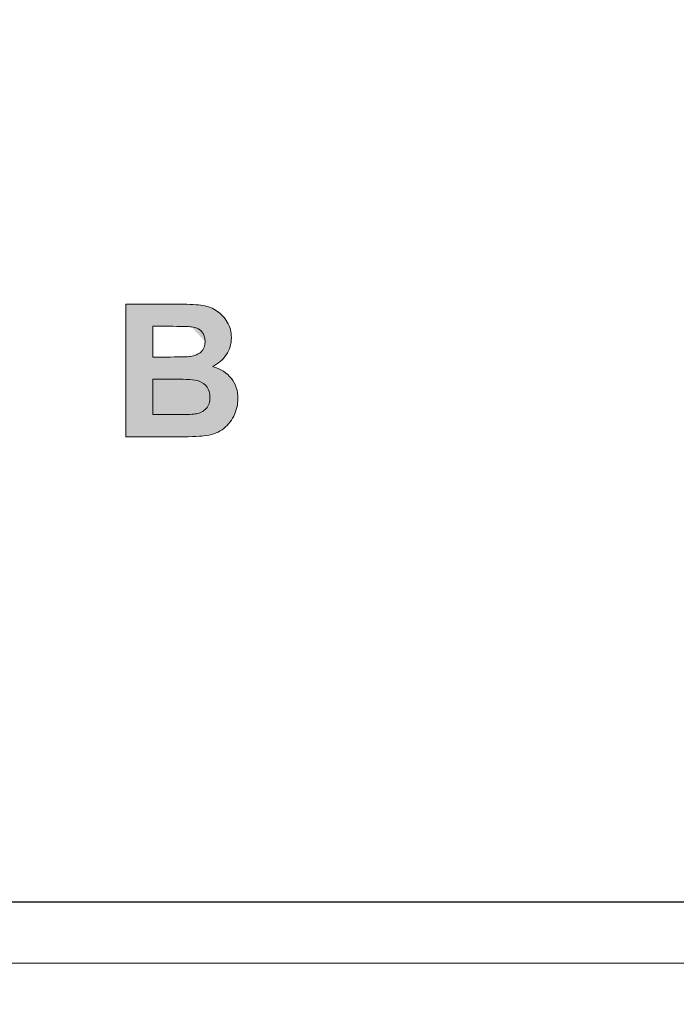
# Model space of a CAD drawing. Units: millimetres. Extents: x 0 to 1205, y 0 to 850.
# Drawn here: x 245 to 261, y 578 to 601 of the extents above; entities that cross this region are included whole.
import ezdxf

# ---------------------------------------------------------------- set-up
doc = ezdxf.new("R2010")
doc.units = ezdxf.units.MM
doc.header["$PDSIZE"] = -1
doc.layers.add('_Layer_', color=7, linetype='Continuous')
doc.layers.add('레이어 1', color=7, linetype='Continuous', lineweight=0)
doc.styles.add('SLDTEXTSTYLE0', font='txt')
doc.dimstyles.new('ISO-25', dxfattribs={"dimtxt": 2.5, "dimasz": 2.5, "dimexe": 1.25, "dimexo": 0.625, "dimtad": 1, "dimtxsty": 'SLDTEXTSTYLE0', "dimcen": 2.5, "dimadec": 0, "dimazin": 0, "dimtfac": 1, "dimtmove": 0, "dimatfit": 3, "dimfxl": 1, "dimarcsym": 0})

# ---------------------------------------------------------------- blocks, each defined once
blk = doc.blocks.new('*D41')
at = {"layer": '_Layer_', "color": 0, "lineweight": -2, "transparency": 16777216}
for p, q in [((167.691, 599.08), (167.691, 554.674)), ((650.691, 598.213), (650.691, 554.674)), ((172.691, 555.924), (645.691, 555.924))]:
    blk.add_line(p, q, dxfattribs=at)
at = {"layer": '_Layer_', "color": 0, "transparency": 16777216}
for points in [[(172.691, 556.757), (172.691, 555.091), (167.691, 555.924)], [(645.691, 556.757), (645.691, 555.091), (650.691, 555.924)]]:
    blk.add_solid(points, dxfattribs=at)
at = {"layer": 'Defpoints', "color": 0, "transparency": 16777216}
for p in [(167.691, 599.705), (650.691, 598.838), (650.691, 555.924)]:
    blk.add_point(p, dxfattribs=at)
at = {"layer": '_Layer_', "color": 0, "transparency": 16777216, "insert": (407.65, 561.549), "char_height": 10, "attachment_point": 5, "style": 'SLDTEXTSTYLE0'}
blk.add_mtext('483', dxfattribs=at)

msp = doc.modelspace()

# ---------------------------------------------------------------- hatches: boundary and pattern name
h = msp.add_hatch(color=256)
h.dxf.hatch_style = 1
edge = h.paths.add_edge_path()
edge.add_spline(control_points=[(250.578, 591.726), (250.578, 591.905), (250.527, 592.06), (250.425, 592.193)], knot_values=[8, 8, 8, 8, 9, 9, 9, 9], degree=3, periodic=0)
edge.add_spline(control_points=[(250.425, 592.193), (250.323, 592.324), (250.176, 592.418), (249.986, 592.472)], knot_values=[7, 7, 7, 7, 8, 8, 8, 8], degree=3, periodic=0)
edge.add_spline(control_points=[(249.986, 592.472), (250.121, 592.533), (250.228, 592.623), (250.307, 592.744)], knot_values=[6, 6, 6, 6, 7, 7, 7, 7], degree=3, periodic=0)
edge.add_spline(control_points=[(250.307, 592.744), (250.385, 592.865), (250.425, 592.999), (250.425, 593.143)], knot_values=[5, 5, 5, 5, 6, 6, 6, 6], degree=3, periodic=0)
edge.add_spline(control_points=[(250.425, 593.143), (250.425, 593.276), (250.393, 593.397), (250.329, 593.505)], knot_values=[4, 4, 4, 4, 5, 5, 5, 5], degree=3, periodic=0)
edge.add_spline(control_points=[(250.329, 593.505), (250.265, 593.612), (250.185, 593.698), (250.089, 593.763)], knot_values=[3, 3, 3, 3, 4, 4, 4, 4], degree=3, periodic=0)
edge.add_spline(control_points=[(250.089, 593.763), (249.994, 593.827), (249.885, 593.87), (249.764, 593.89)], knot_values=[2, 2, 2, 2, 3, 3, 3, 3], degree=3, periodic=0)
edge.add_spline(control_points=[(249.764, 593.89), (249.643, 593.911), (249.458, 593.921), (249.211, 593.921)], knot_values=[1, 1, 1, 1, 2, 2, 2, 2], degree=3, periodic=0)
edge.add_spline(control_points=[(249.211, 593.921), (249.211, 593.921), (247.963, 593.921), (247.963, 593.921)], knot_values=[0.00001, 0.00001, 0.00001, 0.00001, 1, 1, 1, 1], degree=3, periodic=0)
edge.add_spline(control_points=[(247.963, 593.921), (247.963, 593.921), (247.963, 590.831), (247.963, 590.831), (247.963, 590.831), (249.026, 590.831), (249.026, 590.831)], knot_values=[13.00002, 13.00002, 13.00002, 13.00002, 14, 14, 14, 14.99998, 14.99998, 14.99998, 14.99998], degree=3, periodic=0)
edge.add_spline(control_points=[(249.026, 590.831), (249.427, 590.834), (249.681, 590.841), (249.786, 590.852)], knot_values=[12, 12, 12, 12, 13, 13, 13, 13], degree=3, periodic=0)
edge.add_spline(control_points=[(249.786, 590.852), (249.954, 590.87), (250.094, 590.919), (250.209, 590.998)], knot_values=[11, 11, 11, 11, 12, 12, 12, 12], degree=3, periodic=0)
edge.add_spline(control_points=[(250.209, 590.998), (250.323, 591.078), (250.413, 591.184), (250.479, 591.316)], knot_values=[10, 10, 10, 10, 11, 11, 11, 11], degree=3, periodic=0)
edge.add_spline(control_points=[(250.479, 591.316), (250.545, 591.45), (250.578, 591.586), (250.578, 591.726)], knot_values=[9, 9, 9, 9, 10, 10, 10, 10], degree=3, periodic=0)
edge = h.paths.add_edge_path(flags=16)
edge.add_spline(control_points=[(248.956, 593.407), (249.253, 593.407), (249.432, 593.403), (249.494, 593.396)], knot_values=[7, 7, 7, 7, 8, 8, 8, 8], degree=3, periodic=0)
edge.add_spline(control_points=[(249.811, 593.055), (249.811, 592.955), (249.781, 592.874), (249.719, 592.813)], knot_values=[4, 4, 4, 4, 5, 5, 5, 5], degree=3, periodic=0)
edge.add_spline(control_points=[(249.465, 592.703), (249.405, 592.696), (249.253, 592.692), (249.007, 592.692)], knot_values=[2, 2, 2, 2, 3, 3, 3, 3], degree=3, periodic=0)
edge.add_spline(control_points=[(248.594, 592.692), (248.594, 592.692), (248.594, 593.407), (248.594, 593.407)], knot_values=[0.00001, 0.00001, 0.00001, 0.00001, 0.99999, 0.99999, 0.99999, 0.99999], degree=3, periodic=0)

# ---------------------------------------------------------------- linework, layer by layer
at = {"layer": '레이어 1'}
for points, knots in [([(647.686, 578.569), (647.686, 578.569), (170.697, 578.569), (170.697, 578.569), (169.9, 578.569), (169.135, 578.885), (168.571, 579.449), (168.441, 579.58), (168.323, 579.721), (168.22, 579.871), (167.878, 580.369), (167.691, 580.963), (167.691, 581.575), (167.691, 581.575), (167.691, 620.055), (167.691, 620.055), (167.691, 620.667), (167.878, 621.261), (168.22, 621.758), (168.323, 621.908), (168.441, 622.05), (168.571, 622.18), (169.135, 622.744), (169.9, 623.061), (170.697, 623.061), (170.697, 623.061), (647.686, 623.061), (647.686, 623.061), (648.481, 623.061), (649.249, 622.744), (649.811, 622.18), (649.941, 622.05), (650.058, 621.908), (650.164, 621.758), (650.503, 621.261), (650.691, 620.667), (650.691, 620.055), (650.691, 620.055), (650.691, 581.575), (650.691, 581.575), (650.691, 580.943), (650.496, 580.355), (650.164, 579.871), (649.62, 579.084), (648.715, 578.569), (647.686, 578.569)], [0, 0, 0, 0, 1, 1, 1, 2, 2, 2, 3, 3, 3, 4, 4, 4, 5, 5, 5, 6, 6, 6, 7, 7, 7, 8, 8, 8, 9, 9, 9, 10, 10, 10, 11, 11, 11, 12, 12, 12, 13, 13, 13, 14, 14, 14, 15, 15, 15, 15]), ([(247.963, 593.921), (247.963, 593.921), (249.211, 593.921), (249.211, 593.921), (249.458, 593.921), (249.643, 593.911), (249.764, 593.89), (249.885, 593.87), (249.994, 593.827), (250.089, 593.763), (250.185, 593.698), (250.265, 593.612), (250.329, 593.505), (250.393, 593.397), (250.425, 593.276), (250.425, 593.143), (250.425, 592.999), (250.385, 592.865), (250.307, 592.744), (250.228, 592.623), (250.121, 592.533), (249.986, 592.472), (250.176, 592.418), (250.323, 592.324), (250.425, 592.193), (250.527, 592.06), (250.578, 591.905), (250.578, 591.726), (250.578, 591.586), (250.545, 591.45), (250.479, 591.316), (250.413, 591.184), (250.323, 591.078), (250.209, 590.998), (250.094, 590.919), (249.954, 590.87), (249.786, 590.852), (249.681, 590.841), (249.427, 590.834), (249.026, 590.831), (249.026, 590.831), (247.963, 590.831), (247.963, 590.831), (247.963, 590.831), (247.963, 593.921), (247.963, 593.921)], [0, 0, 0, 0, 1, 1, 1, 2, 2, 2, 3, 3, 3, 4, 4, 4, 5, 5, 5, 6, 6, 6, 7, 7, 7, 8, 8, 8, 9, 9, 9, 10, 10, 10, 11, 11, 11, 12, 12, 12, 13, 13, 13, 14, 14, 14, 15, 15, 15, 15]), ([(248.594, 593.407), (248.594, 593.407), (248.594, 592.692), (248.594, 592.692), (248.594, 592.692), (249.007, 592.692), (249.007, 592.692), (249.253, 592.692), (249.405, 592.696), (249.465, 592.703), (249.572, 592.715), (249.657, 592.752), (249.719, 592.813), (249.781, 592.874), (249.811, 592.955), (249.811, 593.055), (249.811, 593.15), (249.785, 593.228), (249.732, 593.288), (249.679, 593.348), (249.599, 593.383), (249.494, 593.396), (249.432, 593.403), (249.253, 593.407), (248.956, 593.407), (248.956, 593.407), (248.594, 593.407), (248.594, 593.407)], [0, 0, 0, 0, 1, 1, 1, 2, 2, 2, 3, 3, 3, 4, 4, 4, 5, 5, 5, 6, 6, 6, 7, 7, 7, 8, 8, 8, 9, 9, 9, 9]), ([(248.594, 592.178), (248.594, 592.178), (248.594, 591.352), (248.594, 591.352), (248.594, 591.352), (249.177, 591.352), (249.177, 591.352), (249.404, 591.352), (249.548, 591.357), (249.609, 591.37), (249.703, 591.387), (249.779, 591.429), (249.838, 591.494), (249.897, 591.559), (249.927, 591.646), (249.927, 591.756), (249.927, 591.849), (249.904, 591.927), (249.858, 591.992), (249.813, 592.057), (249.747, 592.104), (249.662, 592.134), (249.576, 592.163), (249.389, 592.178), (249.103, 592.178), (249.103, 592.178), (248.594, 592.178), (248.594, 592.178)], [0, 0, 0, 0, 1, 1, 1, 2, 2, 2, 3, 3, 3, 4, 4, 4, 5, 5, 5, 6, 6, 6, 7, 7, 7, 8, 8, 8, 9, 9, 9, 9])]:
    msp.add_open_spline(points, degree=3, knots=knots, dxfattribs=at)
at = {"layer": '레이어 1', "lineweight": 25}
msp.add_open_spline([(168.188, 579.997), (168.188, 579.997), (650.04, 579.997), (650.04, 579.997)], degree=3, dxfattribs=at)

# ---------------------------------------------------------------- dimensions: what is measured, and where the dimension line sits
at = {"layer": '_Layer_'}
dim = msp.add_linear_dim(base=(650.691, 555.924), p1=(167.691, 599.705), p2=(650.691, 598.838), dimstyle='ISO-25', override={"dimtxt": 10, "dimasz": 5}, dxfattribs=at)
dim.commit()
dim.dimension.update_dxf_attribs({"geometry": '*D41', "text_midpoint": (407.65, 555.924), "dimtype": 160})

doc.saveas('drawing.dxf')
